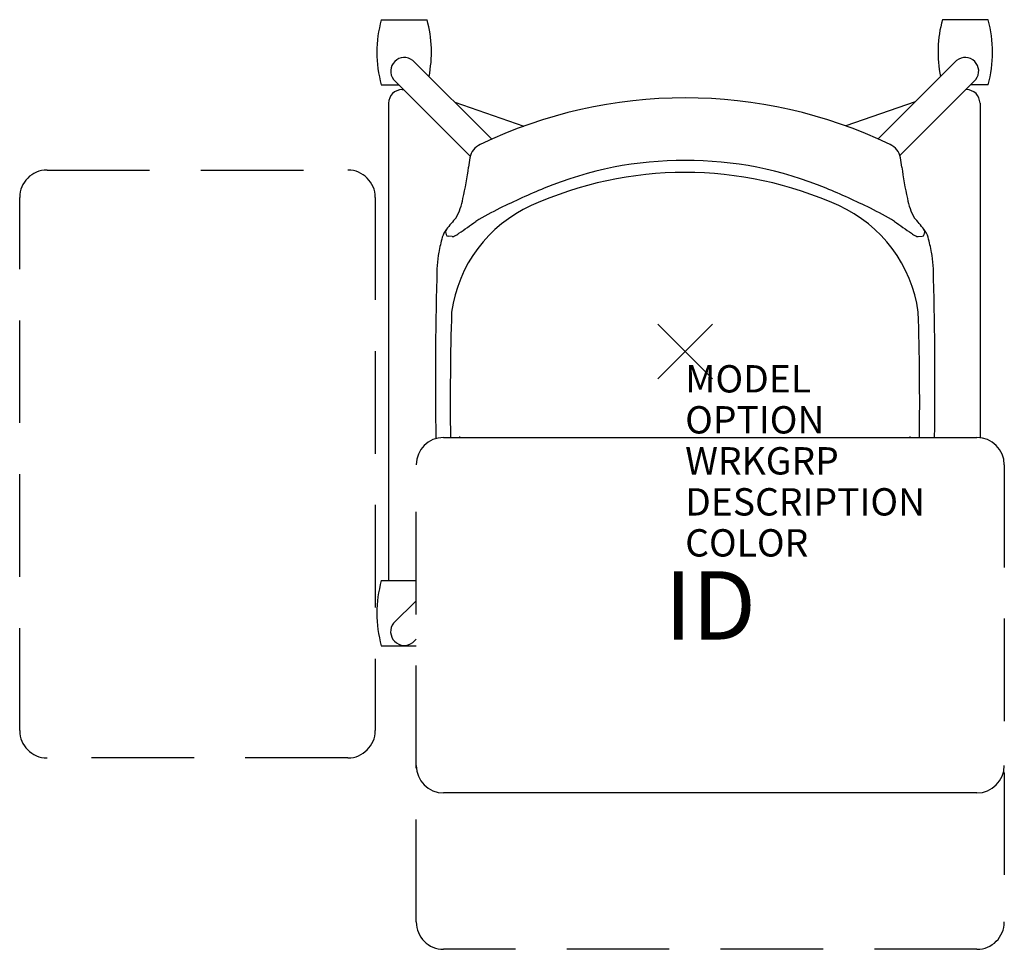
# Model space of a CAD drawing. Units: inches. Extents: x -24.3 to 11.7, y -21.9 to 12.1.
import ezdxf
from ezdxf.enums import TextEntityAlignment as Align

# ---------------------------------------------------------------- set-up
doc = ezdxf.new("R2010")
doc.units = ezdxf.units.IN
doc.header["$LTSCALE"] = 30
doc.header["$MEASUREMENT"] = 0
doc.header["$PDMODE"] = 3
doc.linetypes.add('HIDDEN2', pattern=[0.1875, 0.125, -0.0625])
doc.layers.add('AFUCH-P', color=4, linetype='CONTINUOUS')
doc.layers.add('AFUCH-P-TN', color=7, linetype='CONTINUOUS')
doc.styles.add('FURNITURE-TAGS', font='SIMPLEX.shx')
doc.styles.get("Standard").update_dxf_attribs({"font": 'SIMPLEX.shx'})

msp = doc.modelspace()

# ---------------------------------------------------------------- linework, layer by layer
at = {"layer": 'AFUCH-P', "color": 8}
for p, q in [((-11.113, 12.135), (-9.437, 12.135)), ((11.08, 12.135), (9.403, 12.135)), ((-7.075, 7.762), (-9.959, 10.647)), ((7.052, 7.773), (9.926, 10.647)), ((-11.113, 9.754), (-10.469, 9.754)), ((-10.663, 9.948), (-7.857, 7.137)), ((10.63, 9.948), (7.85, 7.163)), ((11.08, 9.754), (10.436, 9.754)), ((-10.35, 9.586), (-10.302, 9.586)), ((10.284, 9.586), (10.269, 9.586)), ((-10.85, 9.087), (-10.85, -8.382)), ((-8.426, 9.114), (-5.903, 8.237)), ((8.411, 9.132), (5.871, 8.248)), ((10.784, 9.087), (10.784, -3.152)), ((-11.113, -8.382), (-9.832, -8.382)), ((-9.832, -9.118), (-10.66, -9.936)), ((-11.113, -10.762), (-9.832, -10.762)), ((-9.959, -10.647, 0), (-9.832, -10.52, 0))]:
    msp.add_line(p, q, dxfattribs=at)
at = {"layer": 'AFUCH-P', "color": 8, "linetype": 'HIDDEN2'}
for p, q in [((-23.332, 6.635), (-12.332, 6.635)), ((-24.332, -13.865), (-24.332, 5.635)), ((-11.332, 5.635), (-11.332, -13.865)), ((-9.832, -20.865), (-9.832, -4.145)), ((11.668, -4.145), (11.668, -20.865)), ((-12.332, -14.865), (-23.332, -14.865)), ((10.668, -21.865), (-8.832, -21.865))]:
    msp.add_line(p, q, dxfattribs=at)
at = {"layer": 'AFUCH-P', "color": 4}
for p, q in [((-8.514, 4.207), (-8.67, 4.216)), ((8.514, 4.207), (8.67, 4.216))]:
    msp.add_line(p, q, dxfattribs=at)
at = {"layer": 'AFUCH-P', "color": 2, "linetype": 'Continuous'}
for p, q in [((-8.832, -3.145), (10.668, -3.145)), ((10.668, -16.145), (-8.832, -16.145))]:
    msp.add_line(p, q, dxfattribs=at)
at = {"layer": 'AFUCH-P', "color": 8}
for centre, radius, start, end in [((-6.705, 10.944, 0), 4.566, 164.8873, 195.1127), ((-13.844, 10.944, 0), 4.566, 348.757, 15.1127), ((13.811, 10.944, 0), 4.566, 164.8873, 191.243), ((6.672, 10.944, 0), 4.566, 344.8873, 15.1127), ((-10.266, 10.252, 0), 0.5, 52.1349, 217.369), ((10.233, 10.252, 0), 0.5, 322.631, 127.8651), ((-10.114, 8.989), 0.743, 142.5859, 172.4249), ((-10.249, 8.841), 0.753, 97.7789, 127.2266), ((10.182, 8.841), 0.753, 52.7734, 82.2211), ((10.047, 8.989), 0.743, 7.5751, 37.4141), ((6.409, -3.76, 0), 14.679, 177.4548, 177.6022), ((-6.442, -3.76, 0), 14.679, 2.3978, 2.5452), ((-6.705, -9.572, 0), 4.566, 164.8873, 195.1127), ((-10.266, -10.248, 0), 0.503, 141.6866, 307.5741)]:
    msp.add_arc(centre, radius, start, end, dxfattribs=at)
at = {"layer": 'AFUCH-P', "color": 4}
for centre, radius, start, end in [((0, -8.023), 17.298, 64.3393, 115.6607), ((-7.211, 6.96), 0.67, 114.6703, 169.2792), ((7.211, 6.96), 0.67, 10.7208, 65.3297), ((-3.286, 6.211), 4.667, 169.1993, 173.4304), ((-0.061, -6.29), 13.276, 89.7348, 112.5462), ((0.061, -6.29), 13.276, 67.4538, 90.2652), ((3.286, 6.211), 4.667, 6.5696, 10.8007), ((-17.016, 7.792), 9.154, 346.1054, 353.4304), ((17.016, 7.792), 9.154, 186.5696, 193.8946), ((5.404, -19.454), 27.53, 112.5462, 116.2535), ((-5.404, -19.454), 27.53, 63.7465, 67.4538), ((-10.133, 5.909), 2.028, 329.9214, 351.0474), ((10.133, 5.909), 2.028, 188.9526, 210.0786), ((-1.126, -6.254), 12.803, 116.1758, 120.6605), ((1.126, -6.254), 12.803, 59.3395, 63.8242), ((0.348, -2.703), 11.569, 138.9632, 141.7015), ((-30.827, 36.938), 39.654, 304.6631, 305.7581), ((30.827, 36.938), 39.654, 234.2419, 235.3369), ((-0.348, -2.703), 11.569, 38.2985, 41.0368), ((-8.062, 3.94), 0.851, 141.7015, 163.9087), ((-8.605, 4.382), 0.152, 146.0371, 180.4515), ((-8.321, 4.384), 0.436, 180.4515, 194.3878), ((-9.171, 5.606), 1.566, 298.0762, 304.9482), ((9.171, 5.606), 1.566, 235.0518, 241.9238), ((8.063, 3.94), 0.851, 16.0913, 38.2985), ((8.605, 4.382), 0.152, 359.5485, 33.9629), ((8.321, 4.384), 0.436, 345.6122, 359.5485), ((-4.033, 2.777), 5.045, 163.9087, 170.3162), ((-8.666, 4.296), 0.08, 194.3878, 266.5563), ((-8.505, 4.357), 0.15, 266.5563, 298.0762), ((8.505, 4.357), 0.15, 241.9238, 273.4437), ((8.666, 4.296), 0.08, 273.4437, 345.6122), ((4.033, 2.777), 5.045, 9.6838, 16.0913), ((-3.626, 2.708), 5.458, 170.3162, 180.4286), ((3.626, 2.708), 5.458, 359.5714, 9.6838), ((131.148, -1.049), 140.281, 178.48194, 180.87309), ((-131.148, -1.049), 140.281, 359.14389, 1.51806)]:
    msp.add_arc(centre, radius, start, end, dxfattribs=at)
at = {"layer": 'AFUCH-P', "color": 8, "linetype": 'HIDDEN2'}
for centre, start, end in [((-23.332, 5.635), 90, 180), ((-12.332, 5.635), 0, 90), ((-23.332, -13.865), 180, 270), ((-12.332, -13.865), 270, 0), ((-8.832, -20.865), 180, 270), ((10.668, -20.865), 270, 0)]:
    msp.add_arc(centre, 1, start, end, dxfattribs=at)
at = {"layer": 'AFUCH-P', "color": 9}
for centre, radius, start, end in [((-0.008, -7.076), 13.624, 65.6291, 114.3709), ((-3.544, 0.738), 5.047, 114.4152, 171.9687), ((3.527, 0.738), 5.047, 8.0313, 65.5848), ((102.558, -1.863), 111.148, 178.29529, 180.66084), ((-102.574, -1.863), 111.148, 359.33916, 1.70471)]:
    msp.add_arc(centre, radius, start, end, dxfattribs=at)
at = {"layer": 'AFUCH-P', "color": 2, "linetype": 'Continuous'}
for centre, start, end in [((-8.832, -4.145), 90, 180), ((10.668, -4.145), 0, 90), ((-8.832, -15.145), 180, 270), ((10.668, -15.145), 270, 0)]:
    msp.add_arc(centre, 1, start, end, dxfattribs=at)
at = {"layer": 'AFUCH-P', "color": 4}
msp.add_point((0, 0), dxfattribs=at)

# ---------------------------------------------------------------- texts
at = {"layer": 'AFUCH-P', "color": 7, "flags": 9}
for tag, p, s in [('MODEL', (0, -1.5), 'L2LT2/NA/PBR'), ('OPTION', (0, -3), ''), ('WRKGRP', (0, -4.5), ''), ('DESCRIPTION', (0, -6), 'LEARN2,LIMELITE,UPH.SEAT,TABLET,POLY BOOKBAG RACK'), ('COLOR', (0, -7.5), 'TBD')]:
    msp.add_attdef(tag, p, s, height=1, dxfattribs=at)
at = {"layer": 'AFUCH-P-TN', "style": 'FURNITURE-TAGS', "flags": 8}
msp.add_attdef('ID', text='L2LT2/NA/PBR', height=2.5, dxfattribs=at).set_placement((0.918, -9.611), align=Align.MIDDLE)

doc.saveas('drawing.dxf')
